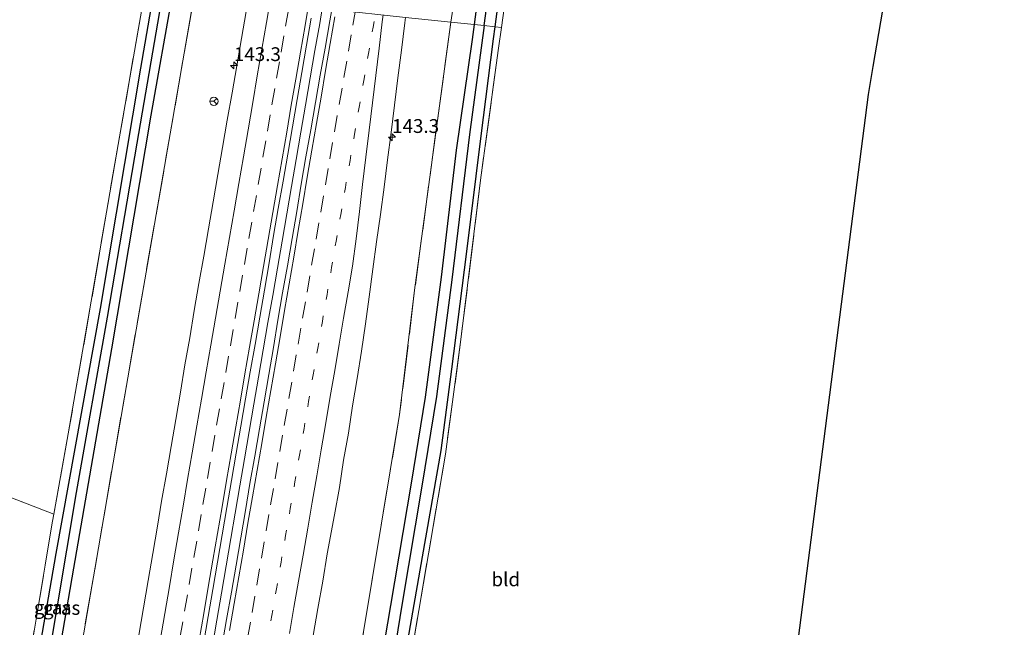
# Model space of a CAD drawing. Units: metres. Extents: x 169998 to 180002, y 424998 to 431251.
# Drawn here: x 175220 to 175399, y 425797 to 425907 of the extents above; entities that cross this region are included whole.
import ezdxf
from ezdxf.enums import TextEntityAlignment as Align

# ---------------------------------------------------------------- set-up
doc = ezdxf.new("R2010")
doc.units = ezdxf.units.M
for name, pattern in [('IE-TERREINAFSCHEIDING', [10, 8, -2]), ('VW-1-3_STREEP', [4, 1, -3]), ('VW-3-9_STREEP', [12, 3, -9])]:
    doc.linetypes.add(name, pattern=pattern)
doc.layers.get('0').update_dxf_attribs({"lineweight": 25})
for name, color, linetype, lineweight in [('B-ME-AM-KILOMETR-S-B1', 7, 'Continuous', 18), ('B-ME-BV-GELEIDECONSTRUCTIE-GELEIDERAIL-L-B1', 213, 'BV-GELEIDERAIL', 18), ('B-ME-IE-GRASLAND-GV-B6', 93, 'Continuous', 18), ('B-ME-IE-GRONDWERKLIJN-GROND_INGERICHT-GV-B6', 253, 'Continuous', 18), ('B-ME-IE-HULPGEOMETRIE-L-B1', 53, 'Continuous', 18), ('B-ME-IE-TERREINAFSCHEIDING-RASTERHEKWERK-L-B1', 8, 'IE-TERREINAFSCHEIDING', 18), ('B-ME-VH-VERH_SOORT-BITUMEN-GV-B6', 8, 'IE-TERREINAFSCHEIDING-NATUURLIJK-HOUTWAL', 18), ('B-ME-VW-MARKERING-13STREEP-045-L-B1', 255, 'VW-1-3_STREEP', 18), ('B-ME-VW-MARKERING-39STREEP-015-L-B1', 255, 'VW-3-9_STREEP', 18), ('B-ME-VW-MARKERING-STREEP-015-L-B1', 7, 'Continuous', 18), ('B-ME-VW-MEUBILAIR_WEGMEUBILAIR-RONA-S-B1', 8, 'Continuous', 18)]:
    doc.layers.add(name, color=color, linetype=linetype, lineweight=lineweight)
for name, color, linetype in [('B-ME-GW-INSTEEKWATERGANG-L-B1', 10, 'Continuous'), ('B-ME-GW-WATERGANG-GREPPEL-L-B1', 10, 'Continuous'), ('B-ME-KG-KADASTRAAL-OPNAMEDTMGRENS-L-B1', 10, 'Continuous')]:
    doc.layers.add(name, color=color, linetype=linetype)
doc.styles.add('NLCS-ISO', font='NLCS-ISO.TTF')
doc.linetypes.add('BV-GELEIDERAIL', pattern='A,10,-3,[108,NLCS.SHX,S=1,R=0,X=0,Y=0],-3', length=16)
doc.linetypes.add('IE-TERREINAFSCHEIDING-NATUURLIJK-HOUTWAL', pattern='A,7,-1.5,[67,NLCS.SHX,S=0.75,R=45,X=0,Y=0],-1.5,7,-1.5,[70,NLCS.SHX,S=0.75,R=0,X=0,Y=0],-1.5', length=20)

# ---------------------------------------------------------------- blocks, each defined once
blk = doc.blocks.new('hecto')
for p, q in [((0, 0.625), (-0.625, 0)), ((0, -0.625), (0, 0.625)), ((-0.625, 0), (0.625, 0)), ((0.625, 0), (0, -0.625))]:
    blk.add_line(p, q)
blk = doc.blocks.new('wegwijzer')
for q in [(-0.53, -0.53), (0, 0.75), (0.53, -0.53)]:
    blk.add_line((0, 0), q)
blk.add_circle((0, 0), 0.75)

msp = doc.modelspace()

# ---------------------------------------------------------------- linework, layer by layer
at = {"layer": 'B-ME-BV-GELEIDECONSTRUCTIE-GELEIDERAIL-L-B1'}
msp.add_polyline3d([(175275.028, 425908.6269, 8.6032), (175274.5711, 425905.9459, 8.6065), (175273.7064, 425901.0213, 8.6034), (175272.8542, 425896.0944, 8.6119), (175272.0061, 425891.1669, 8.5965), (175271.154, 425886.24, 8.5954), (175270.309, 425881.312, 8.5973), (175269.4447, 425876.3872, 8.6003), (175268.5982, 425871.4595, 8.6065), (175267.7778, 425866.5271, 8.5894), (175266.9161, 425861.602, 8.6059), (175266.0367, 425856.6797, 8.6259), (175265.1871, 425851.7525, 8.6306), (175264.329, 425846.8261, 8.6248), (175263.493, 425841.8966, 8.6264), (175262.6469, 425836.9686, 8.6187), (175261.7882, 425832.043, 8.6142), (175260.9532, 425827.1132, 8.6188), (175260.0971, 425822.1871, 8.6158), (175259.2666, 425817.2565, 8.6309), (175258.4649, 425812.6266, 8.6183), (175257.6133, 425807.6994, 8.6163), (175256.7663, 425802.7719, 8.6163), (175255.9193, 425797.8439, 8.6139), (175255.0643, 425792.9177, 8.6139)], dxfattribs=at)
at = {"layer": 'B-ME-GW-INSTEEKWATERGANG-L-B1'}
for points in [[(175365.993, 426281.534, 6.878), (175363.979, 426269.645, 6.91), (175358.596, 426238.637, 6.98), (175353.13, 426205.709, 6.98), (175346.346, 426167.96, 6.98), (175340.09, 426131.07, 6.98), (175335.535, 426102.773, 6.86), (175330.24, 426072.822, 6.95), (175325.795, 426047.718, 6.973), (175321.33, 426021.218, 6.973), (175316.216, 425989.727, 6.95), (175310.464, 425957.764, 6.903), (175306.982, 425937.646, 6.877), (175304.626, 425921.541, 6.877), (175302.538, 425905.742, 6.894)], [(175306.341, 425905.343, 6.9), (175308.413, 425921.05, 6.9), (175311.38, 425939.237, 6.9), (175314.983, 425959.801, 6.9), (175318.485, 425981.372, 6.927), (175322.926, 426006.541, 6.95), (175327.006, 426032.301, 6.893), (175329.701, 426046.961, 6.873), (175329.926, 426047.569, 6.86), (175330.469, 426047.743, 6.86), (175331.067, 426047.613, 6.829), (175331.783, 426047.458, 6.793), (175348.34, 426044.075, 6.753), (175369.499, 426039.245, 6.753), (175398.144, 426033.591, 6.69)], [(175244.512, 425911.827, 6.903), (175242.073, 425897.815, 6.903), (175234.767, 425854.304, 6.903), (175226.744, 425809.965, 7.063), (175220.16, 425771.888, 6.937), (175217.142, 425752.696, 7.003), (175212.753, 425727.107, 7.073), (175208.093, 425701.312, 7), (175206.109, 425691.181, 6.987), (175206.096, 425689.672, 7.05), (175206.7, 425688.861, 7.05), (175207.64, 425688.521, 7.03), (175208.668, 425688.585, 6.977), (175209.386, 425689.681, 6.963), (175211.073, 425698.808, 6.963), (175216.772, 425730.654, 6.963), (175221.392, 425756.874, 6.963), (175223.878, 425771.866, 6.94), (175230.029, 425807.274, 7.057), (175236.91, 425847.004, 6.96), (175244.034, 425889.335, 6.96), (175247.933, 425911.468, 6.971)], [(175302.538, 425905.742, 6.894), (175302.177, 425903.012, 6.897), (175299.278, 425882.97, 6.857), (175296.587, 425859.971, 6.837), (175293.645, 425838.274, 6.837), (175291.142, 425822.707, 6.86), (175287.363, 425800.506, 6.887), (175282.923, 425774.198, 6.913), (175280.887, 425762.198, 6.827), (175276.557, 425736.216, 6.897), (175272.399, 425711.615, 6.933), (175268.391, 425688.902, 6.953), (175264.113, 425665.95, 7.037), (175260.517, 425644.374, 7.083), (175257.036, 425623.229, 7.147), (175253.35, 425601.851, 7.147), (175251.898, 425592.671, 7.103), (175248.69, 425569.969, 7.123), (175246.257, 425548.222, 7.1), (175245.215, 425539.724, 7.1)], [(175249.164, 425539.31, 6.994), (175250.633, 425551.902, 7.063), (175253.173, 425571.752, 7.063), (175254.457, 425582.18, 7.063), (175255.425, 425588.233, 7.063), (175256.274, 425592.37, 7.13), (175256.278, 425592.389, 7.203), (175256.76, 425595.019, 7.18), (175258.399, 425608.653, 7.065), (175261.425, 425626.75, 7.061), (175263.774, 425641.899, 7.006), (175270.042, 425674.811, 6.993), (175273.358, 425694.997, 6.993), (175277.222, 425715.703, 7.027), (175281.073, 425738.453, 7.027), (175284.905, 425760.983, 6.827), (175288.337, 425781.713, 7.007), (175293.191, 425809.365, 7.007), (175296.546, 425828.568, 7.007), (175298.486, 425843.343, 7.007), (175301.177, 425864.156, 7.007), (175303.783, 425885.104, 6.9), (175306.053, 425903.163, 6.9), (175306.341, 425905.343, 6.9)]]:
    msp.add_polyline3d(points, dxfattribs=at)
at = {"layer": 'B-ME-GW-WATERGANG-GREPPEL-L-B1'}
for points in [[(175304.383, 425905.549, 5.863), (175304.992, 425909.99, 5.863), (175307.476, 425928.567, 5.827), (175309.693, 425942.012, 5.827), (175313.76, 425965.284, 5.843), (175318.714, 425993.963, 5.993), (175323.385, 426021.51, 6.037), (175328.456, 426049.772, 6.04)], [(175208.135, 425691.044, 6.32), (175211.77, 425711.136, 6.313), (175216.123, 425735.927, 6.24), (175220.565, 425762.258, 6.24), (175222.389, 425772.545, 6.22), (175225.225, 425789.641, 6.173), (175230.503, 425820.98, 6.143), (175236.074, 425852.763, 6.143), (175241.492, 425884.258, 6.143), (175246.179, 425911.652, 6.143)], [(175304.383, 425905.549, 5.863), (175301.683, 425885.85, 5.863), (175298.483, 425859.482, 5.863), (175295.757, 425838.354, 5.89), (175293.093, 425822.148, 5.9), (175289.464, 425800.564, 5.9), (175285.776, 425777.889, 5.993), (175282.84, 425761.853, 5.837), (175277.785, 425731.609, 6.037), (175273.416, 425706.077, 6.037), (175269.696, 425684.37, 6.037), (175266.281, 425664.626, 6.037), (175262.409, 425642.563, 6.093), (175260.643, 425632.76, 6.093), (175257.187, 425611.661, 6.06), (175254.207, 425593.565, 6.08), (175252.103, 425579.475, 6.05), (175250.523, 425566.819, 6.083), (175248.769, 425552.133, 6.113), (175247.254, 425539.511, 6.122)]]:
    msp.add_polyline3d(points, dxfattribs=at)
at = {"layer": 'B-ME-IE-GRASLAND-GV-B6'}
for points in [[(175358.596, 426238.637, 6.98), (175353.13, 426205.709, 6.98), (175346.346, 426167.96, 6.98), (175340.09, 426131.07, 6.98), (175335.535, 426102.773, 6.86), (175330.24, 426072.822, 6.95), (175325.795, 426047.718, 6.973), (175321.33, 426021.218, 6.973), (175316.216, 425989.727, 6.95), (175310.464, 425957.764, 6.903), (175306.982, 425937.646, 6.877), (175304.626, 425921.541, 6.877), (175302.538, 425905.742, 6.894), (175298.298, 425906.187, 7.143), (175303.769, 425941.678, 7.141), (175310.013, 425978.431, 7.141), (175317.816, 426024.584, 7.141), (175326.049, 426074.381, 7.141), (175334.607, 426123.761, 7.141), (175342.492, 426168.819, 7.141), (175350.988, 426217.578, 7.184)], [(175328.456, 426049.772, 6.04), (175323.385, 426021.51, 6.037), (175318.714, 425993.963, 5.993), (175313.76, 425965.284, 5.843), (175309.693, 425942.012, 5.827), (175307.476, 425928.567, 5.827), (175304.992, 425909.99, 5.863), (175304.383, 425905.549, 5.863), (175302.538, 425905.742, 6.894), (175304.626, 425921.541, 6.877), (175306.982, 425937.646, 6.877), (175310.464, 425957.764, 6.903), (175316.216, 425989.727, 6.95), (175321.33, 426021.218, 6.973), (175325.795, 426047.718, 6.973), (175330.24, 426072.822, 6.95), (175335.535, 426102.773, 6.86), (175340.09, 426131.07, 6.98), (175346.346, 426167.96, 6.98), (175353.13, 426205.709, 6.98), (175358.596, 426238.637, 6.98)], [(175350.988, 426217.578, 7.184), (175342.492, 426168.819, 7.141), (175334.607, 426123.761, 7.141), (175326.049, 426074.381, 7.141), (175317.816, 426024.584, 7.141), (175310.013, 425978.431, 7.141), (175303.769, 425941.678, 7.141), (175298.298, 425906.187, 7.143), (175290.1343, 425907.0428, 7.6879)], [(175304.383, 425905.549, 5.863), (175304.992, 425909.99, 5.863), (175307.476, 425928.567, 5.827), (175309.693, 425942.012, 5.827), (175313.76, 425965.284, 5.843), (175318.714, 425993.963, 5.993), (175323.385, 426021.51, 6.037), (175328.456, 426049.772, 6.04), (175331.389, 426049.176, 6.95), (175331.123, 426047.942, 6.937), (175331.067, 426047.613, 6.829), (175330.469, 426047.743, 6.86), (175329.926, 426047.569, 6.86), (175329.701, 426046.961, 6.873), (175327.006, 426032.301, 6.893), (175322.926, 426006.541, 6.95), (175318.485, 425981.372, 6.927), (175314.983, 425959.801, 6.9), (175311.38, 425939.237, 6.9), (175308.413, 425921.05, 6.9), (175306.341, 425905.343, 6.9), (175304.383, 425905.549, 5.863)], [(175306.341, 425905.343, 6.9), (175308.413, 425921.05, 6.9), (175311.38, 425939.237, 6.9), (175314.983, 425959.801, 6.9), (175318.485, 425981.372, 6.927), (175322.926, 426006.541, 6.95), (175327.006, 426032.301, 6.893), (175329.701, 426046.961, 6.873), (175329.926, 426047.569, 6.86), (175330.469, 426047.743, 6.86), (175331.067, 426047.613, 6.829), (175326.606, 426021.231, 6.987), (175321.287, 425989.741, 6.987), (175316.769, 425962.76, 6.88), (175312.56, 425939.038, 6.88), (175310.358, 425925.851, 6.88), (175307.488, 425905.223, 6.88), (175306.341, 425905.343, 6.9)], [(175246.179, 425911.652, 6.143), (175241.492, 425884.258, 6.143), (175236.074, 425852.763, 6.143), (175230.503, 425820.98, 6.143), (175225.225, 425789.641, 6.173), (175222.389, 425772.545, 6.22), (175220.565, 425762.258, 6.24), (175216.123, 425735.927, 6.24), (175211.77, 425711.136, 6.313), (175208.135, 425691.044, 6.32), (175207.64, 425688.521, 7.03), (175206.7, 425688.861, 7.05), (175206.096, 425689.672, 7.05), (175206.109, 425691.181, 6.987), (175208.093, 425701.312, 7), (175212.753, 425727.107, 7.073), (175217.142, 425752.696, 7.003), (175220.16, 425771.888, 6.937), (175226.744, 425809.965, 7.063), (175234.767, 425854.304, 6.903), (175242.073, 425897.815, 6.903), (175244.512, 425911.827, 6.903), (175246.179, 425911.652, 6.143)], [(175244.512, 425911.827, 6.903), (175242.073, 425897.815, 6.903), (175234.767, 425854.304, 6.903), (175226.744, 425809.965, 7.063), (175220.16, 425771.888, 6.937), (175217.142, 425752.696, 7.003), (175212.753, 425727.107, 7.073), (175208.093, 425701.312, 7), (175206.109, 425691.181, 6.987), (175206.096, 425689.672, 7.05), (175206.7, 425688.861, 7.05), (175207.64, 425688.521, 7.03), (175208.668, 425688.585, 6.977), (175209.386, 425689.681, 6.963), (175211.073, 425698.808, 6.963), (175216.772, 425730.654, 6.963), (175221.392, 425756.874, 6.963), (175223.878, 425771.866, 6.94), (175230.029, 425807.274, 7.057), (175236.91, 425847.004, 6.96), (175244.034, 425889.335, 6.96), (175247.933, 425911.468, 6.971)], [(175247.933, 425911.468, 6.971), (175244.034, 425889.335, 6.96), (175236.91, 425847.004, 6.96), (175230.029, 425807.274, 7.057), (175223.878, 425771.866, 6.94), (175221.392, 425756.874, 6.963), (175216.772, 425730.654, 6.963), (175211.073, 425698.808, 6.963), (175209.386, 425689.681, 6.963), (175208.668, 425688.585, 6.977), (175207.64, 425688.521, 7.03), (175208.135, 425691.044, 6.32), (175211.77, 425711.136, 6.313), (175216.123, 425735.927, 6.24), (175220.565, 425762.258, 6.24), (175222.389, 425772.545, 6.22), (175225.225, 425789.641, 6.173), (175230.503, 425820.98, 6.143), (175236.074, 425852.763, 6.143), (175241.492, 425884.258, 6.143), (175246.179, 425911.652, 6.143), (175247.933, 425911.468, 6.971)], [(175201.864, 425621.845, 7.289), (175216.789, 425708.482, 7.221), (175239.766, 425841.746, 7.152), (175251.828, 425911.06, 7.167)], [(175251.828, 425911.06, 7.167), (175239.766, 425841.746, 7.152), (175216.789, 425708.482, 7.221), (175201.864, 425621.845, 7.289)], [(175205.195, 425692.619, 6.99), (175213.25, 425740.235, 7.16), (175218.784, 425772.106, 6.907), (175222.139, 425791.86, 7.047), (175226.13, 425815.776, 7.047), (175226.361, 425817.055, 7.045), (175228.989, 425831.636, 7.017), (175233.159, 425855.633, 6.94), (175238.025, 425884.006, 6.947), (175242.502, 425909.538, 6.947)], [(175261.2208, 425908.1258, 7.6909), (175260.3885, 425903.1954, 7.6917), (175259.5315, 425898.2694, 7.6987), (175258.6654, 425893.3449, 7.6911), (175257.8124, 425888.4181, 7.6874), (175256.9474, 425883.4935, 7.6967), (175256.0738, 425878.5704, 7.689), (175255.247, 425873.6391, 7.6829), (175254.3925, 425868.7131, 7.6814), (175253.5335, 425863.7873, 7.6822), (175252.6705, 425858.8624, 7.6715), (175251.8331, 425853.933, 7.6761), (175250.9932, 425849.0038, 7.6834), (175250.0954, 425844.0849, 7.669), (175249.3351, 425839.1421, 7.6874), (175248.4706, 425834.2174, 7.6646), (175247.6126, 425829.2919, 7.6736), (175246.7707, 425824.3633, 7.6705), (175245.9061, 425819.4386, 7.6751), (175245.1397, 425814.8806, 7.6777), (175244.3128, 425809.9493, 7.6792), (175243.4647, 425805.0216, 7.6761), (175242.6282, 425800.0924, 7.6777), (175241.7725, 425795.166, 7.673)], [(175276.7324, 425908.4484, 7.9138), (175276.3898, 425906.3896, 7.9164), (175275.5519, 425901.4687, 7.9346), (175274.6572, 425896.5437, 7.9254), (175273.7784, 425891.6215, 7.9208), (175272.9445, 425886.697, 7.9273), (175272.0748, 425881.7742, 7.9334), (175271.2228, 425876.8408, 7.9334), (175270.3873, 425871.9085, 7.9339), (175269.5418, 425866.9895, 7.9287), (175268.6958, 425862.0525, 7.9247), (175267.8462, 425857.1374, 7.9243), (175266.9881, 425852.1997, 7.9197), (175266.1612, 425847.2776, 7.9157), (175265.3242, 425842.3392, 7.92), (175264.4677, 425837.4068, 7.9099), (175263.6338, 425832.4922, 7.9161), (175262.7798, 425827.5565, 7.9198), (175261.9111, 425822.6419, 7.8983), (175261.0983, 425817.7013, 7.9305), (175260.2514, 425812.7803, 7.9273), (175259.4039, 425807.8531, 7.9253), (175258.5454, 425802.9216, 7.9198), (175257.6964, 425798.0002, 7.9169), (175256.8483, 425793.0666, 7.9195)], [(175253.4821, 425793.6001, 7.9391), (175254.3192, 425798.5297, 7.9529), (175255.1741, 425803.4462, 7.9541), (175256.0267, 425808.3823, 7.9557), (175256.8934, 425813.3065, 7.9465), (175257.7421, 425818.2436, 7.9556), (175258.5864, 425823.1526, 7.9403), (175259.4389, 425828.0978, 7.9419), (175260.2703, 425833.019, 7.9389), (175261.1239, 425837.9392, 7.9343), (175261.9698, 425842.8586, 7.9355), (175262.838, 425847.7972, 7.9294), (175263.6879, 425852.7273, 7.9309), (175264.5287, 425857.6438, 7.9309), (175265.3738, 425862.5755, 7.9411), (175266.2112, 425867.5043, 7.9319), (175267.0567, 425872.4296, 7.9349), (175267.9443, 425877.3531, 7.9347), (175268.7862, 425882.2869, 7.9334), (175269.6287, 425887.2154, 7.9257), (175270.4768, 425892.1338, 7.9334), (175271.3328, 425897.0723, 7.9223), (175272.1849, 425901.9899, 7.9269), (175273.0293, 425906.9177, 7.9269)], [(175260.526, 425669.076, 7.225), (175270.71, 425727.193, 7.207), (175280.685, 425784.844, 7.17), (175289.039, 425835.107, 7.17), (175291.768, 425857.621, 7.106), (175298.298, 425906.187, 7.143), (175302.538, 425905.742, 6.894)], [(175273.3868, 425795.0697, 7.6509), (175274.2131, 425800.0012, 7.6386), (175275.1108, 425804.9198, 7.6222), (175275.8933, 425809.859, 7.6422), (175277.2595, 425816.9563, 7.6351), (175278.1671, 425821.8736, 7.6397), (175278.8903, 425826.8224, 7.6658), (175279.7525, 425831.7473, 7.6642), (175280.5054, 425836.691, 7.6688), (175281.351, 425841.6192, 7.6488), (175282.1044, 425846.5625, 7.656), (175282.8563, 425851.5064, 7.6575), (175283.5434, 425856.453, 7.6683), (175284.2134, 425861.4084, 7.6805), (175284.861, 425866.366, 7.6818), (175285.5893, 425871.3133, 7.6799), (175286.2126, 425876.274, 7.6917), (175286.8516, 425881.2338, 7.703), (175287.4906, 425886.1926, 7.703), (175288.1322, 425891.151, 7.7153), (175288.7418, 425896.1136, 7.7106), (175289.3702, 425901.0747, 7.6878), (175290.0031, 425906.0343, 7.6817), (175290.1343, 425907.0428, 7.6879), (175298.298, 425906.187, 7.143), (175291.768, 425857.621, 7.106), (175289.039, 425835.107, 7.17), (175280.685, 425784.844, 7.17)], [(175264.113, 425665.95, 7.037), (175268.391, 425688.902, 6.953), (175272.399, 425711.615, 6.933), (175276.557, 425736.216, 6.897), (175280.887, 425762.198, 6.827), (175282.923, 425774.198, 6.913), (175287.363, 425800.506, 6.887), (175291.142, 425822.707, 6.86), (175293.645, 425838.274, 6.837), (175296.587, 425859.971, 6.837), (175299.278, 425882.97, 6.857), (175302.177, 425903.012, 6.897), (175302.538, 425905.742, 6.894), (175304.383, 425905.549, 5.863)], [(175302.538, 425905.742, 6.894), (175302.177, 425903.012, 6.897), (175299.278, 425882.97, 6.857), (175296.587, 425859.971, 6.837), (175293.645, 425838.274, 6.837), (175291.142, 425822.707, 6.86), (175287.363, 425800.506, 6.887), (175282.923, 425774.198, 6.913), (175280.887, 425762.198, 6.827), (175276.557, 425736.216, 6.897), (175272.399, 425711.615, 6.933), (175268.391, 425688.902, 6.953), (175264.113, 425665.95, 7.037)], [(175269.696, 425684.37, 6.037), (175273.416, 425706.077, 6.037), (175277.785, 425731.609, 6.037), (175282.84, 425761.853, 5.837), (175285.776, 425777.889, 5.993), (175289.464, 425800.564, 5.9), (175293.093, 425822.148, 5.9), (175295.757, 425838.354, 5.89), (175298.483, 425859.482, 5.863), (175301.683, 425885.85, 5.863), (175304.383, 425905.549, 5.863)], [(175304.383, 425905.549, 5.863), (175301.683, 425885.85, 5.863), (175298.483, 425859.482, 5.863), (175295.757, 425838.354, 5.89), (175293.093, 425822.148, 5.9), (175289.464, 425800.564, 5.9), (175285.776, 425777.889, 5.993), (175282.84, 425761.853, 5.837), (175277.785, 425731.609, 6.037), (175273.416, 425706.077, 6.037), (175269.696, 425684.37, 6.037)], [(175304.383, 425905.549, 5.863), (175306.341, 425905.343, 6.9), (175306.053, 425903.163, 6.9), (175303.783, 425885.104, 6.9), (175301.177, 425864.156, 7.007), (175298.486, 425843.343, 7.007), (175296.546, 425828.568, 7.007), (175293.191, 425809.365, 7.007), (175288.337, 425781.713, 7.007), (175284.905, 425760.983, 6.827), (175281.073, 425738.453, 7.027), (175277.222, 425715.703, 7.027), (175273.358, 425694.997, 6.993), (175270.042, 425674.811, 6.993)], [(175270.042, 425674.811, 6.993), (175273.358, 425694.997, 6.993), (175277.222, 425715.703, 7.027), (175281.073, 425738.453, 7.027), (175284.905, 425760.983, 6.827), (175288.337, 425781.713, 7.007), (175293.191, 425809.365, 7.007), (175296.546, 425828.568, 7.007), (175298.486, 425843.343, 7.007), (175301.177, 425864.156, 7.007), (175303.783, 425885.104, 6.9), (175306.053, 425903.163, 6.9), (175306.341, 425905.343, 6.9), (175307.488, 425905.223, 6.88), (175306.964, 425901.458, 6.88), (175303.687, 425877.546, 6.97), (175300.15, 425848.673, 7.08), (175297.359, 425827.947, 7.127), (175291.61, 425794.291, 7.14), (175286.049, 425761.501, 6.84), (175281.64, 425735.65, 7.057), (175277.476, 425711.138, 7.057), (175272.747, 425683.74, 7.057)]]:
    msp.add_polyline3d(points, dxfattribs=at)
at = {"layer": 'B-ME-IE-GRONDWERKLIJN-GROND_INGERICHT-GV-B6'}
for points in [[(175272.747, 425683.74, 7.057), (175277.476, 425711.138, 7.057), (175281.64, 425735.65, 7.057), (175286.049, 425761.501, 6.84), (175291.61, 425794.291, 7.14), (175297.359, 425827.947, 7.127), (175300.15, 425848.673, 7.08), (175303.687, 425877.546, 6.97), (175306.964, 425901.458, 6.88), (175307.488, 425905.223, 6.88), (175310.358, 425925.851, 6.88), (175312.56, 425939.038, 6.88), (175316.769, 425962.76, 6.88), (175321.287, 425989.741, 6.987), (175326.606, 426021.231, 6.987), (175331.067, 426047.613, 6.829), (175331.783, 426047.458, 6.793), (175348.34, 426044.075, 6.753), (175369.499, 426039.245, 6.753), (175398.144, 426033.591, 6.69), (175374.894, 425898.155, 7.053), (175374.018, 425893.054, 7.067), (175355.134, 425746.287, 7.247), (175339.221, 425661.187, 7.247)], [(175166.678, 425851.477, 6.954), (175166.845, 425853.462, 6.957), (175180.868, 425918.501, 6.939), (175195.562, 425986.649, 6.92), (175200.278, 426036.135, 6.977), (175209.48, 426031.268, 6.86), (175247.446, 426011.059, 6.86), (175259.372, 426007.69, 7.036), (175257.419, 425996.212, 6.977), (175256.086, 425988.378, 6.917), (175249.287, 425949.341, 6.967), (175242.921, 425911.994, 6.948), (175242.502, 425909.538, 6.947), (175238.025, 425884.006, 6.947), (175233.159, 425855.633, 6.94), (175228.989, 425831.636, 7.017), (175226.361, 425817.055, 7.045), (175216.725, 425820.796, 6.988), (175184.387, 425840.158, 6.906), (175166.678, 425851.477, 6.954)], [(175205.195, 425692.619, 6.99), (175199.232, 425696.3, 7.227), (175177.855, 425708.594, 7.4), (175154.206, 425721.381, 7.233), (175154.347, 425721.62, 7.333), (175150.348, 425728.389, 7.147), (175159.439, 425772.428, 6.907), (175160.614, 425779.613, 6.833), (175166.678, 425851.477, 6.954), (175184.387, 425840.158, 6.906), (175216.725, 425820.796, 6.988), (175226.361, 425817.055, 7.045), (175226.13, 425815.776, 7.047), (175222.139, 425791.86, 7.047), (175218.784, 425772.106, 6.907), (175213.25, 425740.235, 7.16), (175205.195, 425692.619, 6.99)]]:
    msp.add_polyline3d(points, dxfattribs=at)
at = {"layer": 'B-ME-IE-HULPGEOMETRIE-L-B1'}
msp.add_polyline3d([(175242.921, 425911.994, 6.948), (175244.512, 425911.827, 6.903), (175246.179, 425911.652, 6.143), (175247.933, 425911.468, 6.971), (175251.828, 425911.06, 7.167), (175261.5324, 425910.0419, 7.6921), (175273.3542, 425908.8022, 7.9246), (175276.7324, 425908.4484, 7.9138), (175290.1343, 425907.0428, 7.6879), (175298.298, 425906.187, 7.143), (175302.538, 425905.742, 6.894), (175304.383, 425905.549, 5.863), (175306.341, 425905.343, 6.9), (175307.488, 425905.223, 6.88)], dxfattribs=at)
at = {"layer": 'B-ME-IE-TERREINAFSCHEIDING-RASTERHEKWERK-L-B1'}
for points in [[(175298.298, 425906.187, 7.143), (175303.769, 425941.678, 7.141), (175310.013, 425978.431, 7.141), (175317.816, 426024.584, 7.141), (175326.049, 426074.381, 7.141), (175334.607, 426123.761, 7.141), (175342.492, 426168.819, 7.141), (175350.988, 426217.578, 7.184), (175359.639, 426267.825, 7.184), (175362.114, 426282.456, 6.887)], [(175371.263, 426280.281, 6.92), (175370.751, 426277.359, 6.92), (175362.819, 426231.646, 6.92), (175356.277, 426193.941, 6.92), (175349.077, 426151.798, 6.927), (175340.718, 426102.427, 6.973), (175336.843, 426079.482, 6.973), (175331.864, 426051.381, 6.973), (175331.711, 426050.669, 6.966), (175331.389, 426049.176, 6.95), (175331.123, 426047.942, 6.937), (175331.067, 426047.613, 6.829), (175326.606, 426021.231, 6.987), (175321.287, 425989.741, 6.987), (175316.769, 425962.76, 6.88), (175312.56, 425939.038, 6.88), (175310.358, 425925.851, 6.88), (175307.488, 425905.223, 6.88)], [(175242.921, 425911.994, 6.948), (175242.502, 425909.538, 6.947), (175238.025, 425884.006, 6.947), (175233.159, 425855.633, 6.94), (175228.989, 425831.636, 7.017), (175226.361, 425817.055, 7.045), (175226.13, 425815.776, 7.047), (175222.139, 425791.86, 7.047), (175218.784, 425772.106, 6.907), (175213.25, 425740.235, 7.16), (175205.195, 425692.619, 6.99)], [(175191.705, 425545.335, 7.381), (175189.552, 425550.485, 7.307), (175201.864, 425621.845, 7.289), (175216.789, 425708.482, 7.221), (175239.766, 425841.746, 7.152), (175251.828, 425911.06, 7.167)], [(175298.298, 425906.187, 7.143), (175291.768, 425857.621, 7.106), (175289.039, 425835.107, 7.17), (175280.685, 425784.844, 7.17), (175270.71, 425727.193, 7.207), (175260.526, 425669.076, 7.225), (175252.549, 425622.729, 7.225), (175245.46, 425579.02, 7.225), (175239.893, 425541.61, 7.225), (175238.877, 425540.389, 7.294)], [(175307.488, 425905.223, 6.88), (175306.964, 425901.458, 6.88), (175303.687, 425877.546, 6.97), (175300.15, 425848.673, 7.08), (175297.359, 425827.947, 7.127), (175291.61, 425794.291, 7.14), (175286.049, 425761.501, 6.84), (175281.64, 425735.65, 7.057), (175277.476, 425711.138, 7.057), (175272.747, 425683.74, 7.057)], [(175226.361, 425817.055, 7.045), (175216.725, 425820.796, 6.988), (175184.387, 425840.158, 6.906), (175166.678, 425851.477, 6.954)]]:
    msp.add_polyline3d(points, dxfattribs=at)
at = {"layer": 'B-ME-KG-KADASTRAAL-OPNAMEDTMGRENS-L-B1'}
for points in [[(175374.894, 425898.155, 7.053), (175398.144, 426033.591, 6.69), (175398.261, 426035.342, 6.107), (175398.633, 426036.636, 6.583)], [(175321.536, 425616.296, 7.087), (175321.976, 425616.755, 6.963), (175339.221, 425661.187, 7.247), (175355.134, 425746.287, 7.247), (175374.018, 425893.054, 7.067), (175374.894, 425898.155, 7.053)]]:
    msp.add_polyline3d(points, dxfattribs=at)
at = {"layer": 'B-ME-VH-VERH_SOORT-BITUMEN-GV-B6'}
for points in [[(175241.7725, 425795.166, 7.673), (175242.6282, 425800.0924, 7.6777), (175243.4647, 425805.0216, 7.6761), (175244.3128, 425809.9493, 7.6792), (175245.1397, 425814.8806, 7.6777), (175245.9061, 425819.4386, 7.6751), (175246.7707, 425824.3633, 7.6705), (175247.6126, 425829.2919, 7.6736), (175248.4706, 425834.2174, 7.6646), (175249.3351, 425839.1421, 7.6874), (175250.0954, 425844.0849, 7.669), (175250.9932, 425849.0038, 7.6834), (175251.8331, 425853.933, 7.6761), (175252.6705, 425858.8624, 7.6715), (175253.5335, 425863.7873, 7.6822), (175254.3925, 425868.7131, 7.6814), (175255.247, 425873.6391, 7.6829), (175256.0738, 425878.5704, 7.689), (175256.9474, 425883.4935, 7.6967), (175257.8124, 425888.4181, 7.6874), (175258.6654, 425893.3449, 7.6911), (175259.5315, 425898.2694, 7.6987), (175260.3885, 425903.1954, 7.6917), (175261.2208, 425908.1258, 7.6909)], [(175256.8483, 425793.0666, 7.9195), (175257.6964, 425798.0002, 7.9169), (175258.5454, 425802.9216, 7.9198), (175259.4039, 425807.8531, 7.9253), (175260.2514, 425812.7803, 7.9273), (175261.0983, 425817.7013, 7.9305), (175261.9111, 425822.6419, 7.8983), (175262.7798, 425827.5565, 7.9198), (175263.6338, 425832.4922, 7.9161), (175264.4677, 425837.4068, 7.9099), (175265.3242, 425842.3392, 7.92), (175266.1612, 425847.2776, 7.9157), (175266.9881, 425852.1997, 7.9197), (175267.8462, 425857.1374, 7.9243), (175268.6958, 425862.0525, 7.9247), (175269.5418, 425866.9895, 7.9287), (175270.3873, 425871.9085, 7.9339), (175271.2228, 425876.8408, 7.9334), (175272.0748, 425881.7742, 7.9334), (175272.9445, 425886.697, 7.9273), (175273.7784, 425891.6215, 7.9208), (175274.6572, 425896.5437, 7.9254), (175275.5519, 425901.4687, 7.9346), (175276.3898, 425906.3896, 7.9164), (175276.7324, 425908.4484, 7.9138)], [(175273.0293, 425906.9177, 7.9269), (175272.1849, 425901.9899, 7.9269), (175271.3328, 425897.0723, 7.9223), (175270.4768, 425892.1338, 7.9334), (175269.6287, 425887.2154, 7.9257), (175268.7862, 425882.2869, 7.9334), (175267.9443, 425877.3531, 7.9347), (175267.0567, 425872.4296, 7.9349), (175266.2112, 425867.5043, 7.9319), (175265.3738, 425862.5755, 7.9411), (175264.5287, 425857.6438, 7.9309), (175263.6879, 425852.7273, 7.9309), (175262.838, 425847.7972, 7.9294), (175261.9698, 425842.8586, 7.9355), (175261.1239, 425837.9392, 7.9343), (175260.2703, 425833.019, 7.9389), (175259.4389, 425828.0978, 7.9419), (175258.5864, 425823.1526, 7.9403), (175257.7421, 425818.2436, 7.9556), (175256.8934, 425813.3065, 7.9465), (175256.0267, 425808.3823, 7.9557), (175255.1741, 425803.4462, 7.9541), (175254.3192, 425798.5297, 7.9529), (175253.4821, 425793.6001, 7.9391)], [(175290.1343, 425907.0428, 7.6879), (175290.0031, 425906.0343, 7.6817), (175289.3702, 425901.0747, 7.6878), (175288.7418, 425896.1136, 7.7106), (175288.1322, 425891.151, 7.7153), (175287.4906, 425886.1926, 7.703), (175286.8516, 425881.2338, 7.703), (175286.2126, 425876.274, 7.6917), (175285.5893, 425871.3133, 7.6799), (175284.861, 425866.366, 7.6818), (175284.2134, 425861.4084, 7.6805), (175283.5434, 425856.453, 7.6683), (175282.8563, 425851.5064, 7.6575), (175282.1044, 425846.5625, 7.656), (175281.351, 425841.6192, 7.6488), (175280.5054, 425836.691, 7.6688), (175279.7525, 425831.7473, 7.6642), (175278.8903, 425826.8224, 7.6658), (175278.1671, 425821.8736, 7.6397), (175277.2595, 425816.9563, 7.6351), (175275.8933, 425809.859, 7.6422), (175275.1108, 425804.9198, 7.6222), (175274.2131, 425800.0012, 7.6386), (175273.3868, 425795.0697, 7.6509)]]:
    msp.add_polyline3d(points, dxfattribs=at)
at = {"layer": 'B-ME-VW-MARKERING-13STREEP-045-L-B1'}
msp.add_polyline3d([(175265.0407, 425793.7987, 7.8388), (175265.8806, 425798.688, 7.8362), (175266.7313, 425803.5496, 7.8337), (175267.5469, 425808.3438, 7.8332), (175268.3896, 425813.204, 7.8321), (175269.2246, 425818.0657, 7.8305), (175270.0594, 425822.9246, 7.8274), (175270.8906, 425827.7188, 7.8295), (175271.7282, 425832.5799, 7.8307), (175272.5475, 425837.4728, 7.8343), (175273.3679, 425842.3003, 7.8385), (175274.2031, 425847.125, 7.8438), (175275.0458, 425851.9853, 7.8462), (175275.8886, 425856.8456, 7.8463), (175276.7197, 425861.7079, 7.8493), (175277.5313, 425866.5313, 7.8498), (175278.374, 425871.3603, 7.8505), (175279.214, 425876.2211, 7.8506), (175280.0594, 425881.1121, 7.8501), (175280.875, 425885.9063, 7.8525), (175281.7021, 425890.7665, 7.8545), (175282.5525, 425895.6255, 7.8452), (175283.4031, 425900.4871, 7.841), (175284.2344, 425905.2813, 7.8389), (175284.6391, 425907.6192, 7.8393)], dxfattribs=at)
at = {"layer": 'B-ME-VW-MARKERING-39STREEP-015-L-B1'}
for points in [[(175249.2365, 425794.5932, 7.9103), (175250.0734, 425799.5226, 7.9099), (175250.899, 425804.3067, 7.9156), (175251.7529, 425809.2332, 7.9168), (175252.5863, 425814.0552, 7.9125), (175253.3998, 425818.7858, 7.9084), (175254.2132, 425823.5164, 7.9067), (175255.0583, 425828.4301, 7.9031), (175255.872, 425833.1606, 7.8996), (175256.7057, 425837.9799, 7.9032), (175257.5294, 425842.7086, 7.9047), (175258.375, 425847.5625, 7.903), (175259.2204, 425852.4905, 7.9034), (175260.0657, 425857.4185, 7.9023), (175260.9055, 425862.268, 7.9035), (175261.7292, 425866.9968, 7.9072), (175262.5737, 425871.8508, 7.9097), (175263.4252, 425876.7778, 7.911), (175264.2767, 425881.7047, 7.9129), (175265.0946, 425886.4542, 7.9127), (175265.9083, 425891.1847, 7.9117), (175266.7379, 425896.0046, 7.9079), (175267.5534, 425900.7349, 7.9085), (175268.369, 425905.4651, 7.9081), (175269.0174, 425909.2569, 7.9088)], [(175261.4856, 425794.5382, 7.9149), (175262.299, 425799.2688, 7.9122), (175263.1488, 425804.1817, 7.9135), (175264.0025, 425809.1083, 7.9153), (175264.8519, 425814.024, 7.9171), (175265.6654, 425818.7545, 7.9145), (175266.4788, 425823.4851, 7.9134), (175267.3257, 425828.3985, 7.9157), (175268.1413, 425833.1287, 7.9115), (175268.9776, 425838.0127, 7.9114), (175269.8144, 425842.9422, 7.9166), (175270.6431, 425847.8221, 7.9219), (175271.4526, 425852.5534, 7.9273), (175272.262, 425857.2846, 7.929), (175273.1007, 425862.1655, 7.9304), (175273.9163, 425866.8957, 7.9351), (175274.7567, 425871.779, 7.9356), (175275.5935, 425876.7085, 7.9301), (175276.3969, 425881.4408, 7.9287), (175277.2368, 425886.3188, 7.9266), (175278.0904, 425891.2454, 7.9257), (175278.9404, 425896.161, 7.9206), (175279.7541, 425900.8915, 7.9183), (175280.5677, 425905.6221, 7.9176), (175280.9806, 425908.0027, 7.9169)]]:
    msp.add_polyline3d(points, dxfattribs=at)
at = {"layer": 'B-ME-VW-MARKERING-STREEP-015-L-B1'}
for points in [[(175245.6299, 425794.1856, 7.8277), (175246.4647, 425799.0483, 7.8279), (175247.3125, 425803.9688, 7.8368), (175248.1493, 425808.7999, 7.8378), (175248.978, 425813.6637, 7.8353), (175249.8186, 425818.5254, 7.8335), (175250.625, 425823.3125, 7.832), (175251.4604, 425828.1751, 7.8267), (175252.2986, 425833.0685, 7.8217), (175253.1467, 425837.9004, 7.8257), (175253.988, 425842.8219, 7.8278), (175254.833, 425847.6856, 7.831), (175255.678, 425852.5465, 7.833), (175256.5313, 425857.4688, 7.8319), (175257.3666, 425862.3314, 7.8326), (175258.2096, 425867.1954, 7.8343), (175259.041, 425872.0274, 7.8405), (175259.8942, 425876.9469, 7.8437), (175260.7318, 425881.8092, 7.8449), (175261.574, 425886.6733, 7.8409), (175262.4219, 425891.5938, 7.8385), (175263.2431, 425896.4249, 7.8362), (175264.0846, 425901.2579, 7.8372), (175264.9124, 425906.1191, 7.8372), (175265.5181, 425909.6239, 7.8383)], [(175252.728, 425794.2262, 7.9813), (175253.5451, 425799.058, 7.984), (175254.375, 425803.8438, 7.9871), (175255.2077, 425808.7068, 7.9854), (175256.0405, 425813.5699, 7.9887), (175256.861, 425818.4038, 7.9886), (175257.6719, 425823.1563, 7.9836), (175258.5162, 425827.9888, 7.9814), (175259.353, 425832.8512, 7.9771), (175260.1823, 425837.7121, 7.9758), (175261, 425842.4688, 7.9741), (175261.8484, 425847.3006, 7.9746), (175262.6864, 425852.1002, 7.9733), (175263.5295, 425856.9955, 7.9754), (175264.3786, 425861.9157, 7.9758), (175265.2236, 425866.7793, 7.9728), (175266.0638, 425871.675, 7.974), (175266.9375, 425876.5938, 7.9769), (175267.7689, 425881.4258, 7.9785), (175268.5926, 425886.2565, 7.9775), (175269.416, 425891.1212, 7.9756), (175270.25, 425895.875, 7.9742), (175271.0712, 425900.7374, 7.9728), (175271.9155, 425905.5699, 7.9693), (175272.4831, 425908.8935, 7.9693)], [(175258.2031, 425795.9688, 7.9687), (175259.0515, 425800.8631, 7.9714), (175259.8842, 425805.6949, 7.9776), (175260.7249, 425810.5254, 7.9804), (175261.5635, 425815.4214, 7.9798), (175262.3783, 425820.1758, 7.9758), (175263.2049, 425825.0372, 7.976), (175264.053, 425829.8691, 7.9801), (175264.875, 425834.625, 7.9765), (175265.7118, 425839.4561, 7.9828), (175266.5405, 425844.3199, 7.9821), (175267.3692, 425849.1524, 7.9818), (175268.1719, 425853.9375, 7.9862), (175269.0202, 425858.8006, 7.9863), (175269.8455, 425863.631, 7.9867), (175270.666, 425868.4649, 7.9902), (175271.4844, 425873.25, 7.9896), (175272.3041, 425878.0814, 7.9853), (175273.1417, 425882.9775, 7.9805), (175273.9749, 425887.8066, 7.975), (175274.7969, 425892.5625, 7.9729), (175275.6337, 425897.4249, 7.9734), (175276.478, 425902.2887, 7.9728), (175277.3223, 425907.1524, 7.97)], [(175269.0792, 425795.4516, 7.7615), (175269.8976, 425800.1814, 7.7589), (175270.716, 425804.9111, 7.7505), (175271.5344, 425809.6408, 7.749), (175272.3798, 425814.5329, 7.7468), (175273.1944, 425819.2632, 7.7401), (175274.0091, 425823.9936, 7.7409), (175274.8237, 425828.724, 7.747), (175275.6668, 425833.6276, 7.7509), (175276.4728, 425838.3594, 7.7576), (175277.2789, 425843.0912, 7.7664), (175278.085, 425847.8231, 7.7668), (175278.8911, 425852.5549, 7.7696), (175279.7209, 425857.3487, 7.7645), (175280.4945, 425861.9939, 7.7654), (175281.141, 425866.9171, 7.7718), (175281.7443, 425871.8806, 7.7773), (175282.3389, 425876.7754, 7.7852), (175282.9399, 425881.7392, 7.7943), (175283.5281, 425886.594, 7.8036), (175284.13, 425891.5577, 7.8082), (175284.7318, 425896.5213, 7.8052), (175285.3291, 425901.4653, 7.8077), (175285.9022, 425906.231, 7.8118), (175286.0514, 425907.4711, 7.8128)]]:
    msp.add_polyline3d(points, dxfattribs=at)

# ---------------------------------------------------------------- block references
at = {"layer": 'B-ME-AM-KILOMETR-S-B1', "rotation": 90}
for p in [(175259.0105, 425898.3406, 7.6844), (175287.6767, 425885.3259, 7.6235)]:
    msp.add_blockref('hecto', p, dxfattribs=at)
at = {"layer": 'B-ME-VW-MEUBILAIR_WEGMEUBILAIR-RONA-S-B1', "rotation": 90}
msp.add_blockref('wegwijzer', (175255.382, 425891.832, 7.583), dxfattribs=at)

# ---------------------------------------------------------------- texts
at = {"layer": 'B-ME-AM-KILOMETR-S-B1', "ltscale": 0.2, "style": 'NLCS-ISO'}
for p in [(175259.0105, 425898.3406, 7.6844), (175287.6767, 425885.3259, 7.6235)]:
    msp.add_text('143.3', height=2.5, dxfattribs=at).set_placement(p, align=Align.BOTTOM_LEFT)
at = {"layer": 'B-ME-IE-GRASLAND-GV-B6', "ltscale": 0.2, "style": 'NLCS-ISO'}
for p in [(175226.1375, 425800.174), (175227.7865, 425800.0865)]:
    msp.add_text('gras', height=2.5, dxfattribs=at).set_placement(p, align=Align.MIDDLE_CENTER)
at = {"layer": 'B-ME-IE-GRONDWERKLIJN-GROND_INGERICHT-GV-B6', "ltscale": 0.2, "style": 'NLCS-ISO'}
msp.add_text('bld', height=2.5, dxfattribs=at).set_placement((175308.2814, 425805.2577), align=Align.MIDDLE_CENTER)

doc.saveas('drawing.dxf')
